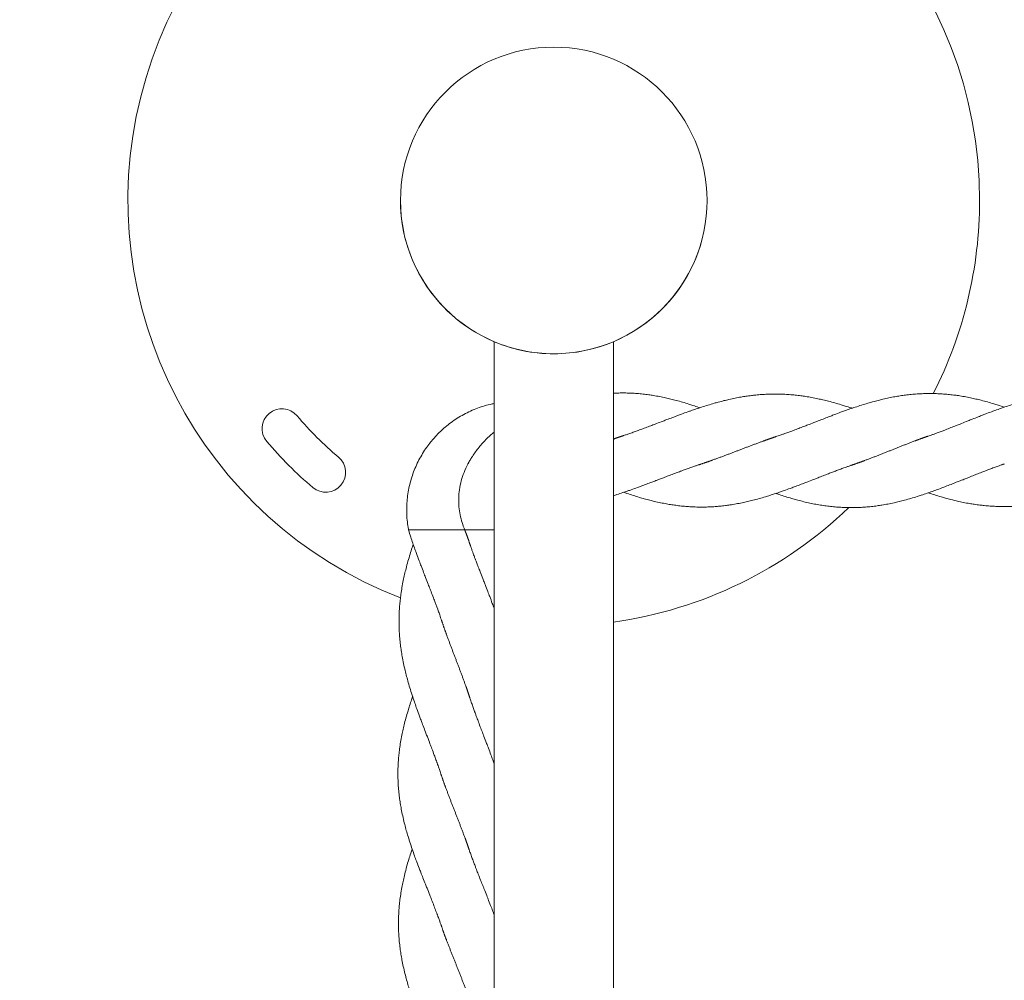
# Model space of a CAD drawing. Units: millimetres. Extents: x -1556 to 9394, y -1973 to 1565.
# Drawn here: x -190 to 157, y -264 to 75 of the extents above; entities that cross this region are included whole.
import ezdxf

# ---------------------------------------------------------------- set-up
doc = ezdxf.new("R2010")
doc.units = ezdxf.units.MM
doc.linetypes.add('K5LT_BASIC', pattern=[0])
doc.linetypes.add('K5LT_DASHED', pattern=[6, 4, -2])

msp = doc.modelspace()

# ---------------------------------------------------------------- linework, layer by layer
at = {"color": 5, "linetype": 'K5LT_BASIC', "lineweight": 18, "true_color": 0x0000ff}
for p, q in [((-22.51, -38.69), (-22.51, -369.19)), ((19.49, -38.69), (19.49, -369.19)), ((-32.88, -104.94), (-22.51, -104.94)), ((-29.22, -104.94), (-29.22, -104.94))]:
    msp.add_line(p, q, dxfattribs=at)
msp.add_circle((-1.51, 11.06), 54, dxfattribs=at)
at = {"color": 7, "linetype": 'K5LT_DASHED', "lineweight": 9}
msp.add_arc((-55.51, 65.06), 1500, 90, 180, dxfattribs=at)
at = {"color": 5, "linetype": 'K5LT_BASIC', "lineweight": 18, "true_color": 0x0000ff}
for centre, radius, start, end in [((-1.51, 11.06), 150, 0, 248.8989), ((-1.51, 11.06), 54, 0, 180), ((-1.51, 11.06), 54, 180, 250.5288), ((-1.51, 11.06), 150, 333.0384, 0), ((-1.51, 11.06), 54, 250.8315, 345.5454), ((-97.27, -69.29), 7, 40, 220), ((-1.51, 11.06), 118, 220, 230), ((-1.51, 11.06), 132, 220, 230), ((-81.86, -84.69), 7, 230, 50), ((-1.51, 11.06), 150, 278.0478, 313.8406)]:
    msp.add_arc(centre, radius, start, end, dxfattribs=at)
for points, knots in [([(49.92, -61.94), (49.8, -61.9), (49.68, -61.86), (48.88, -61.58), (48.19, -61.35), (47.03, -60.97), (46.55, -60.82), (45.33, -60.43), (44.6, -60.21), (43.13, -59.78), (42.39, -59.57), (41, -59.2), (40.35, -59.04), (39.1, -58.73), (38.5, -58.59), (37.18, -58.3), (36.46, -58.15), (35.04, -57.87), (34.32, -57.75), (33.06, -57.54), (32.5, -57.46), (31.27, -57.29), (30.6, -57.21), (29.23, -57.06), (28.53, -56.99), (27.16, -56.88), (26.49, -56.84), (25.15, -56.78), (24.49, -56.76), (23.52, -56.75), (23.22, -56.74), (22.73, -56.74), (22.54, -56.74), (22.04, -56.75), (21.73, -56.75), (21, -56.77), (20.57, -56.78), (19.93, -56.81), (19.71, -56.82), (19.49, -56.83)], [15.78204, 15.78204, 15.78204, 15.78204, 15.994333, 15.994333, 17.201969, 17.201969, 18.048021, 18.048021, 19.349253, 19.349253, 20.65273, 20.65273, 21.797683, 21.797683, 22.855492, 22.855492, 24.127679, 24.127679, 25.381057, 25.381057, 26.360247, 26.360247, 27.5502, 27.5502, 28.780615, 28.780615, 29.972411, 29.972411, 31.142755, 31.142755, 31.673485, 31.673485, 32.007237, 32.007237, 32.556081, 32.556081, 33.301867, 33.301867, 33.691483, 33.691483, 33.691483, 33.691483]), ([(103.56, -62.13), (103.44, -62.09), (103.32, -62.05), (102.51, -61.79), (101.83, -61.57), (100.66, -61.2), (100.18, -61.05), (98.96, -60.68), (98.23, -60.47), (96.75, -60.05), (96.01, -59.85), (94.62, -59.5), (93.97, -59.34), (92.72, -59.05), (92.12, -58.91), (90.8, -58.63), (90.08, -58.49), (88.64, -58.22), (87.93, -58.1), (86.66, -57.9), (86.1, -57.82), (84.87, -57.66), (84.2, -57.58), (82.83, -57.43), (82.13, -57.37), (80.75, -57.27), (80.08, -57.23), (78.74, -57.17), (78.08, -57.15), (77.13, -57.14), (76.83, -57.13), (76.34, -57.13), (76.15, -57.13), (75.64, -57.14), (75.33, -57.14), (74.58, -57.16), (74.16, -57.17), (73.06, -57.22), (72.38, -57.25), (71.03, -57.35), (70.35, -57.41), (69.15, -57.53), (68.63, -57.59), (67.46, -57.73), (66.81, -57.82), (65.6, -58), (65.04, -58.09), (63.77, -58.31), (63.07, -58.44), (61.63, -58.73), (60.92, -58.88), (59.61, -59.18), (59.03, -59.31), (57.77, -59.62), (57.09, -59.8), (55.95, -60.11), (55.47, -60.24), (54.26, -60.59), (53.53, -60.81), (52.05, -61.26), (51.31, -61.49), (49.92, -61.94), (49.26, -62.16), (48, -62.58), (47.4, -62.79), (46.43, -63.13), (46.05, -63.26), (44.95, -63.66), (44.22, -63.93), (43.02, -64.37), (42.57, -64.53), (41.5, -64.93), (40.89, -65.16), (39.63, -65.63), (38.99, -65.88), (37.89, -66.3), (37.45, -66.46), (36.77, -66.73), (36.54, -66.82), (35.59, -67.18), (34.88, -67.46), (33.67, -67.92), (33.17, -68.1), (32.04, -68.53), (31.41, -68.77), (30.19, -69.22), (29.61, -69.44), (28.65, -69.79), (28.27, -69.93), (27.66, -70.16), (27.43, -70.24), (26.96, -70.41), (26.73, -70.49), (26.2, -70.68), (25.9, -70.79), (25.17, -71.04), (24.73, -71.19), (23.9, -71.48), (23.5, -71.61), (23.11, -71.74)], [15.749942, 15.749942, 15.749942, 15.749942, 15.96213, 15.96213, 17.167294, 17.167294, 18.011532, 18.011532, 19.315799, 19.315799, 20.619042, 20.619042, 21.763653, 21.763653, 22.816379, 22.816379, 24.091236, 24.091236, 25.347413, 25.347413, 26.32998, 26.32998, 27.513061, 27.513061, 28.745798, 28.745798, 29.939352, 29.939352, 31.101183, 31.101183, 31.618902, 31.618902, 31.959462, 31.959462, 32.516049, 32.516049, 33.26477, 33.26477, 34.457243, 34.457243, 35.654328, 35.654328, 36.565038, 36.565038, 37.717855, 37.717855, 38.695597, 38.695597, 39.951097, 39.951097, 41.214656, 41.214656, 42.248554, 42.248554, 43.434639, 43.434639, 44.268563, 44.268563, 45.568641, 45.568641, 46.868196, 46.868196, 48.021946, 48.021946, 49.085021, 49.085021, 49.737994, 49.737994, 51.035139, 51.035139, 51.837791, 51.837791, 52.910778, 52.910778, 54.055614, 54.055614, 54.832769, 54.832769, 55.251896, 55.251896, 56.505939, 56.505939, 57.379061, 57.379061, 58.496216, 58.496216, 59.52434, 59.52434, 60.188261, 60.188261, 60.599, 60.599, 61.009972, 61.009972, 61.536799, 61.536799, 62.301555, 62.301555, 63, 63, 63, 63]), ([(157.19, -61.74), (157.17, -61.74), (157.15, -61.73), (156.43, -61.49), (155.72, -61.26), (154.51, -60.88), (154, -60.72), (152.75, -60.34), (152.01, -60.13), (150.54, -59.72), (149.8, -59.52), (148.42, -59.17), (147.78, -59.02), (146.53, -58.73), (145.91, -58.59), (144.57, -58.32), (143.85, -58.17), (142.42, -57.92), (141.71, -57.8), (140.46, -57.61), (139.92, -57.54), (138.7, -57.39), (138.03, -57.31), (136.84, -57.2), (136.33, -57.15), (135.13, -57.07), (134.45, -57.03), (133.09, -56.97), (132.41, -56.95), (131.35, -56.94), (130.95, -56.94), (130.37, -56.94), (130.19, -56.94), (129.77, -56.95), (129.53, -56.95), (128.94, -56.97), (128.58, -56.98), (127.62, -57.02), (127.03, -57.05), (125.77, -57.14), (125.1, -57.19), (123.73, -57.33), (123.05, -57.41), (121.75, -57.57), (121.14, -57.66), (119.92, -57.85), (119.3, -57.95), (117.96, -58.19), (117.25, -58.33), (115.83, -58.63), (115.11, -58.79), (113.87, -59.08), (113.35, -59.21), (112.14, -59.51), (111.47, -59.69), (110.23, -60.03), (109.67, -60.19), (108.37, -60.58), (107.64, -60.8), (106.16, -61.27), (105.42, -61.51), (104.06, -61.96), (103.44, -62.17), (102.17, -62.61), (101.52, -62.84), (100.42, -63.24), (99.98, -63.4), (98.81, -63.83), (98.08, -64.11), (96.93, -64.54), (96.51, -64.7), (95.51, -65.08), (94.93, -65.3), (93.67, -65.79), (92.99, -66.05), (91.81, -66.51), (91.33, -66.7), (90.6, -66.99), (90.36, -67.08), (89.42, -67.45), (88.71, -67.73), (87.54, -68.19), (87.07, -68.37), (85.98, -68.78), (85.37, -69.02), (84.14, -69.48), (83.53, -69.71), (82.5, -70.09), (82.09, -70.25), (81.44, -70.49), (81.2, -70.57), (80.74, -70.74), (80.51, -70.83), (80, -71.01), (79.73, -71.11), (79.05, -71.35), (78.65, -71.49), (77.74, -71.8), (77.24, -71.97), (76.74, -72.13)], [15.749933, 15.749933, 15.749933, 15.749933, 15.781664, 15.781664, 17.024797, 17.024797, 17.923895, 17.923895, 19.224757, 19.224757, 20.525931, 20.525931, 21.648737, 21.648737, 22.734145, 22.734145, 24.008062, 24.008062, 25.259293, 25.259293, 26.214873, 26.214873, 27.397491, 27.397491, 28.30507, 28.30507, 29.510215, 29.510215, 30.698298, 30.698298, 31.39181, 31.39181, 31.717803, 31.717803, 32.130238, 32.130238, 32.76842, 32.76842, 33.805035, 33.805035, 34.995708, 34.995708, 36.208095, 36.208095, 37.276546, 37.276546, 38.368158, 38.368158, 39.624208, 39.624208, 40.88155, 40.88155, 41.810222, 41.810222, 42.99727, 42.99727, 43.987316, 43.987316, 45.287259, 45.287259, 46.594463, 46.594463, 47.677093, 47.677093, 48.831301, 48.831301, 49.605697, 49.605697, 50.896619, 50.896619, 51.637985, 51.637985, 52.654984, 52.654984, 53.85981, 53.85981, 54.716684, 54.716684, 55.146114, 55.146114, 56.383536, 56.383536, 57.212016, 57.212016, 58.290719, 58.290719, 59.371784, 59.371784, 60.103709, 60.103709, 60.51489, 60.51489, 60.925413, 60.925413, 61.404845, 61.404845, 62.11803, 62.11803, 63, 63, 63, 63]), ([(210.82, -61.94), (210.7, -61.89), (210.57, -61.85), (209.76, -61.57), (209.07, -61.34), (207.91, -60.97), (207.44, -60.81), (206.22, -60.43), (205.49, -60.2), (204.01, -59.77), (203.28, -59.57), (201.89, -59.2), (201.24, -59.03), (199.99, -58.73), (199.39, -58.59), (198.07, -58.3), (197.35, -58.15), (195.93, -57.87), (195.21, -57.75), (193.95, -57.54), (193.39, -57.46), (192.16, -57.29), (191.49, -57.21), (190.12, -57.06), (189.42, -56.99), (188.05, -56.88), (187.38, -56.84), (186.04, -56.78), (185.38, -56.76), (184.42, -56.75), (184.12, -56.74), (183.63, -56.74), (183.44, -56.74), (182.94, -56.75), (182.63, -56.75), (181.89, -56.77), (181.47, -56.78), (180.37, -56.83), (179.7, -56.86), (178.35, -56.96), (177.67, -57.02), (176.3, -57.17), (175.6, -57.25), (174.23, -57.43), (173.56, -57.53), (172.17, -57.76), (171.46, -57.89), (170.04, -58.16), (169.33, -58.31), (167.89, -58.63), (167.17, -58.8), (165.76, -59.15), (165.09, -59.32), (163.85, -59.66), (163.29, -59.81), (162, -60.19), (161.27, -60.42), (159.79, -60.88), (159.05, -61.12), (157.69, -61.57), (157.08, -61.78), (155.81, -62.22), (155.15, -62.45), (154.06, -62.85), (153.62, -63.01), (152.44, -63.45), (151.71, -63.73), (150.55, -64.17), (150.13, -64.33), (149.13, -64.72), (148.55, -64.94), (147.29, -65.43), (146.6, -65.7), (145.44, -66.16), (144.95, -66.36), (144.22, -66.65), (143.98, -66.74), (143.04, -67.12), (142.33, -67.41), (141.15, -67.87), (140.68, -68.06), (139.59, -68.49), (138.98, -68.73), (137.75, -69.2), (137.14, -69.44), (136.12, -69.83), (135.71, -69.99), (135.06, -70.24), (134.83, -70.33), (134.36, -70.5), (134.13, -70.59), (133.62, -70.78), (133.35, -70.88), (132.67, -71.13), (132.26, -71.28), (131.36, -71.6), (130.87, -71.77), (130.37, -71.94)], [15.749949, 15.749949, 15.749949, 15.749949, 15.975398, 15.975398, 17.177556, 17.177556, 18.01763, 18.01763, 19.316099, 19.316099, 20.616997, 20.616997, 21.761071, 21.761071, 22.814502, 22.814502, 24.083908, 24.083908, 25.33475, 25.33475, 26.313521, 26.313521, 27.499716, 27.499716, 28.727475, 28.727475, 29.916728, 29.916728, 31.082681, 31.082681, 31.610542, 31.610542, 31.944736, 31.944736, 32.493847, 32.493847, 33.23882, 33.23882, 34.426317, 34.426317, 35.618029, 35.618029, 36.849196, 36.849196, 38.030625, 38.030625, 39.287781, 39.287781, 40.539221, 40.539221, 41.817606, 41.817606, 43.006464, 43.006464, 43.99367, 43.99367, 45.288877, 45.288877, 46.593254, 46.593254, 47.67536, 47.67536, 48.829793, 48.829793, 49.604699, 49.604699, 50.902433, 50.902433, 51.646579, 51.646579, 52.666057, 52.666057, 53.868368, 53.868368, 54.721854, 54.721854, 55.14796, 55.14796, 56.392516, 56.392516, 57.22438, 57.22438, 58.306034, 58.306034, 59.383315, 59.383315, 60.1103, 60.1103, 60.521479, 60.521479, 60.931991, 60.931991, 61.415245, 61.415245, 62.132701, 62.132701, 63, 63, 63, 63]), ([(-22.51, -60.44), (-22.98, -60.54), (-23.45, -60.64), (-24.79, -60.96), (-25.65, -61.2), (-27.34, -61.73), (-28.17, -62.03), (-29.82, -62.67), (-30.64, -63.03), (-32.24, -63.79), (-33.03, -64.2), (-34.57, -65.07), (-35.32, -65.53), (-36.79, -66.49), (-37.51, -67), (-38.9, -68.06), (-39.58, -68.62), (-40.79, -69.68), (-41.33, -70.17), (-42.15, -70.99), (-42.46, -71.29), (-42.95, -71.82), (-43.15, -72.03), (-43.66, -72.59), (-43.97, -72.94), (-44.7, -73.8), (-45.11, -74.32), (-46.04, -75.53), (-46.53, -76.23), (-47.49, -77.68), (-47.94, -78.42), (-48.8, -79.95), (-49.21, -80.73), (-49.97, -82.32), (-50.32, -83.13), (-50.97, -84.78), (-51.27, -85.61), (-51.81, -87.3), (-52.05, -88.15), (-52.46, -89.87), (-52.64, -90.74), (-52.94, -92.49), (-53.06, -93.37), (-53.23, -95.13), (-53.29, -96.01), (-53.33, -97.77), (-53.33, -98.65), (-53.26, -100.41), (-53.19, -101.28), (-52.99, -103.03), (-52.87, -103.9), (-52.7, -104.82), (-52.69, -104.88), (-52.68, -104.94)], [12.580816, 12.580816, 12.580816, 12.580816, 13.852912, 13.852912, 16.197382, 16.197382, 18.535637, 18.535637, 20.882188, 20.882188, 23.230578, 23.230578, 25.560129, 25.560129, 27.880088, 27.880088, 30.199637, 30.199637, 32.137184, 32.137184, 33.275377, 33.275377, 34.048662, 34.048662, 35.279872, 35.279872, 37.041488, 37.041488, 39.31253, 39.31253, 41.623728, 41.623728, 43.943339, 43.943339, 46.281295, 46.281295, 48.62019, 48.62019, 50.94968, 50.94968, 53.284261, 53.284261, 55.623141, 55.623141, 57.939562, 57.939562, 60.24492, 60.24492, 62.548224, 62.548224, 64.835263, 64.835263, 64.999964, 64.999964, 64.999964, 64.999964]), ([(-31.82, -81.87), (-31.81, -81.87), (-31.81, -81.87), (-31.8, -81.84), (-31.79, -81.82), (-31.76, -81.77), (-31.75, -81.74), (-31.71, -81.67), (-31.68, -81.62), (-31.6, -81.47), (-31.55, -81.37), (-31.38, -81.07), (-31.27, -80.87), (-30.92, -80.28), (-30.69, -79.89), (-30.1, -78.95), (-29.74, -78.4), (-28.98, -77.32), (-28.58, -76.79), (-27.74, -75.73), (-27.31, -75.21), (-26.4, -74.18), (-25.93, -73.67), (-24.94, -72.67), (-24.43, -72.18), (-23.45, -71.3), (-22.98, -70.9), (-22.51, -70.52)], [0.00007, 0.00007, 0.00007, 0.00007, 0.004792, 0.004792, 0.063901, 0.063901, 0.128081, 0.128081, 0.25644, 0.25644, 0.513159, 0.513159, 1.026597, 1.026597, 2.053402, 2.053402, 3.520423, 3.520423, 5.015588, 5.015588, 6.533491, 6.533491, 8.080225, 8.080225, 9.663928, 9.663928, 11.022316, 11.022316, 11.022316, 11.022316]), ([(-32.88, -104.94), (-33.57, -103.32), (-34.12, -101.57), (-34.86, -97.85), (-35.04, -95.88), (-34.93, -91.82), (-34.64, -89.73), (-33.57, -85.69), (-32.81, -83.74), (-31.82, -81.87)], [0.506152913, 0.506152913, 0.506152913, 0.506152913, 0.506494603, 0.506494603, 0.506836292, 0.506836292, 0.507177981, 0.507177981, 0.507500005, 0.507500005, 0.507500005, 0.507500005]), ([(49.92, -81.94), (49.92, -81.94), (49.92, -81.94), (49.87, -81.95), (49.83, -81.97), (49.75, -82), (49.71, -82.01), (49.58, -82.05), (49.49, -82.08), (49.23, -82.17), (49.06, -82.22), (48.54, -82.4), (48.19, -82.52), (47.36, -82.8), (46.86, -82.98), (46.09, -83.25), (45.81, -83.35), (45.29, -83.54), (45.06, -83.62), (44.59, -83.79), (44.36, -83.88), (43.78, -84.09), (43.43, -84.22), (42.6, -84.52), (42.11, -84.71), (40.99, -85.12), (40.36, -85.36), (39.13, -85.82), (38.54, -86.05), (37.57, -86.42), (37.19, -86.57), (36.57, -86.8), (36.34, -86.89), (35.86, -87.08), (35.63, -87.17), (35.08, -87.38), (34.76, -87.5), (33.98, -87.8), (33.51, -87.98), (32.43, -88.39), (31.81, -88.62), (30.55, -89.09), (29.91, -89.33), (28.84, -89.72), (28.42, -89.88), (27.26, -90.3), (26.54, -90.56), (25.38, -90.97), (24.96, -91.12), (23.95, -91.46), (23.36, -91.66), (22.09, -92.08), (21.4, -92.3), (20.31, -92.64), (19.9, -92.77), (19.49, -92.9)], [0.000004, 0.000004, 0.000004, 0.000004, 0.004861, 0.004861, 0.078054, 0.078054, 0.156139, 0.156139, 0.312308, 0.312308, 0.624648, 0.624648, 1.249328, 1.249328, 2.136638, 2.136638, 2.648344, 2.648344, 3.070668, 3.070668, 3.492838, 3.492838, 4.115077, 4.115077, 5.000466, 5.000466, 6.139021, 6.139021, 7.205669, 7.205669, 7.89434, 7.89434, 8.321548, 8.321548, 8.749346, 8.749346, 9.318313, 9.318313, 10.158283, 10.158283, 11.275039, 11.275039, 12.431434, 12.431434, 13.202346, 13.202346, 14.516877, 14.516877, 15.286457, 15.286457, 16.343193, 16.343193, 17.582167, 17.582167, 18.3186, 18.3186, 18.3186, 18.3186]), ([(103.56, -82.13), (103.55, -82.14), (103.55, -82.14), (103.51, -82.15), (103.47, -82.17), (103.38, -82.19), (103.34, -82.21), (103.2, -82.25), (103.12, -82.29), (102.85, -82.38), (102.68, -82.44), (102.15, -82.62), (101.8, -82.75), (100.96, -83.04), (100.47, -83.22), (99.7, -83.5), (99.42, -83.61), (98.91, -83.8), (98.68, -83.88), (98.21, -84.06), (97.98, -84.15), (97.4, -84.37), (97.05, -84.5), (96.21, -84.81), (95.72, -85), (94.6, -85.43), (93.96, -85.68), (92.74, -86.15), (92.15, -86.38), (91.19, -86.76), (90.81, -86.9), (89.71, -87.34), (88.99, -87.62), (87.83, -88.07), (87.39, -88.24), (86.36, -88.64), (85.76, -88.87), (84.5, -89.35), (83.83, -89.6), (82.7, -90.02), (82.24, -90.19), (81.04, -90.63), (80.32, -90.9), (79.18, -91.3), (78.78, -91.44), (77.81, -91.78), (77.25, -91.97), (75.98, -92.39), (75.27, -92.61), (74.06, -93), (73.55, -93.16), (72.3, -93.53), (71.56, -93.75), (70.09, -94.16), (69.35, -94.36), (67.97, -94.71), (67.33, -94.86), (66.08, -95.15), (65.46, -95.28), (64.12, -95.56), (63.4, -95.7), (61.97, -95.96), (61.26, -96.08), (60.01, -96.26), (59.47, -96.34), (58.25, -96.49), (57.58, -96.56), (56.39, -96.68), (55.88, -96.72), (54.68, -96.81), (54, -96.85), (52.64, -96.91), (51.96, -96.93), (50.9, -96.94), (50.5, -96.94), (49.92, -96.94), (49.74, -96.94), (49.32, -96.93), (49.08, -96.93), (48.49, -96.91), (48.13, -96.9), (47.17, -96.86), (46.58, -96.83), (45.32, -96.74), (44.65, -96.68), (43.28, -96.55), (42.6, -96.47), (41.3, -96.3), (40.69, -96.22), (39.47, -96.03), (38.85, -95.93), (37.51, -95.69), (36.8, -95.55), (35.38, -95.25), (34.66, -95.09), (33.42, -94.8), (32.9, -94.67), (31.69, -94.37), (31.02, -94.19), (29.78, -93.85), (29.22, -93.69), (27.92, -93.3), (27.19, -93.08), (25.71, -92.61), (24.97, -92.37), (23.85, -92), (23.48, -91.87), (23.11, -91.74)], [0.000004, 0.000004, 0.000004, 0.000004, 0.0063, 0.0063, 0.077439, 0.077439, 0.154934, 0.154934, 0.309923, 0.309923, 0.619902, 0.619902, 1.239859, 1.239859, 2.098988, 2.098988, 2.590107, 2.590107, 3.002188, 3.002188, 3.414131, 3.414131, 4.024384, 4.024384, 4.891524, 4.891524, 6.005314, 6.005314, 7.041903, 7.041903, 7.708233, 7.708233, 8.980541, 8.980541, 9.754106, 9.754106, 10.80004, 10.80004, 11.975222, 11.975222, 12.79338, 12.79338, 14.078414, 14.078414, 14.789883, 14.789883, 15.781664, 15.781664, 17.024797, 17.024797, 17.923895, 17.923895, 19.224757, 19.224757, 20.525931, 20.525931, 21.648737, 21.648737, 22.734145, 22.734145, 24.008062, 24.008062, 25.259293, 25.259293, 26.214873, 26.214873, 27.397491, 27.397491, 28.30507, 28.30507, 29.510215, 29.510215, 30.698298, 30.698298, 31.39181, 31.39181, 31.717803, 31.717803, 32.130238, 32.130238, 32.76842, 32.76842, 33.805035, 33.805035, 34.995708, 34.995708, 36.208095, 36.208095, 37.276546, 37.276546, 38.368158, 38.368158, 39.624208, 39.624208, 40.88155, 40.88155, 41.810222, 41.810222, 42.99727, 42.99727, 43.987316, 43.987316, 45.287259, 45.287259, 46.594463, 46.594463, 47.249918, 47.249918, 47.249918, 47.249918]), ([(157.19, -81.74), (157.19, -81.74), (157.18, -81.75), (157.14, -81.76), (157.1, -81.77), (157.01, -81.8), (156.97, -81.82), (156.84, -81.86), (156.75, -81.89), (156.48, -81.99), (156.3, -82.05), (155.77, -82.23), (155.42, -82.36), (154.58, -82.66), (154.09, -82.84), (153.33, -83.12), (153.05, -83.22), (152.54, -83.41), (152.31, -83.5), (151.84, -83.68), (151.61, -83.77), (151.03, -83.99), (150.68, -84.12), (149.84, -84.44), (149.35, -84.63), (148.22, -85.07), (147.59, -85.32), (146.37, -85.79), (145.78, -86.03), (144.81, -86.41), (144.44, -86.56), (143.82, -86.81), (143.59, -86.9), (143.12, -87.09), (142.88, -87.19), (142.33, -87.41), (142.01, -87.54), (141.22, -87.85), (140.75, -88.03), (139.66, -88.46), (139.04, -88.7), (137.78, -89.19), (137.15, -89.44), (136.09, -89.85), (135.66, -90.01), (134.51, -90.45), (133.78, -90.72), (132.62, -91.15), (132.19, -91.3), (131.17, -91.66), (130.58, -91.87), (129.31, -92.3), (128.62, -92.53), (127.47, -92.91), (126.99, -93.07), (125.77, -93.45), (125.04, -93.67), (123.56, -94.1), (122.83, -94.31), (121.44, -94.68), (120.79, -94.84), (119.54, -95.15), (118.94, -95.29), (117.62, -95.58), (116.9, -95.73), (115.48, -96), (114.76, -96.13), (113.5, -96.34), (112.94, -96.42), (111.71, -96.59), (111.04, -96.67), (109.67, -96.82), (108.97, -96.89), (107.6, -96.99), (106.93, -97.04), (105.59, -97.1), (104.93, -97.12), (103.97, -97.13), (103.67, -97.13), (103.18, -97.14), (102.99, -97.13), (102.49, -97.13), (102.18, -97.13), (101.44, -97.11), (101.02, -97.1), (99.92, -97.05), (99.25, -97.01), (97.9, -96.91), (97.22, -96.85), (95.85, -96.71), (95.15, -96.63), (93.78, -96.45), (93.11, -96.35), (91.72, -96.12), (91.01, -95.99), (89.59, -95.72), (88.88, -95.57), (87.44, -95.25), (86.72, -95.08), (85.31, -94.73), (84.64, -94.56), (83.4, -94.22), (82.84, -94.06), (81.55, -93.68), (80.82, -93.46), (79.34, -93), (78.6, -92.76), (77.49, -92.39), (77.11, -92.26), (76.74, -92.13)], [0.000004, 0.000004, 0.000004, 0.000004, 0.0063, 0.0063, 0.07791, 0.07791, 0.155881, 0.155881, 0.311823, 0.311823, 0.623708, 0.623708, 1.247477, 1.247477, 2.104174, 2.104174, 2.59236, 2.59236, 3.004446, 3.004446, 3.416378, 3.416378, 4.027804, 4.027804, 4.896114, 4.896114, 6.010958, 6.010958, 7.04602, 7.04602, 7.710417, 7.710417, 8.127213, 8.127213, 8.544721, 8.544721, 9.104489, 9.104489, 9.929129, 9.929129, 11.02343, 11.02343, 12.145958, 12.145958, 12.890382, 12.890382, 14.179522, 14.179522, 14.937487, 14.937487, 15.975398, 15.975398, 17.177556, 17.177556, 18.01763, 18.01763, 19.316099, 19.316099, 20.616997, 20.616997, 21.761071, 21.761071, 22.814502, 22.814502, 24.083908, 24.083908, 25.33475, 25.33475, 26.313521, 26.313521, 27.499716, 27.499716, 28.727475, 28.727475, 29.916728, 29.916728, 31.082681, 31.082681, 31.610542, 31.610542, 31.944736, 31.944736, 32.493847, 32.493847, 33.23882, 33.23882, 34.426317, 34.426317, 35.618029, 35.618029, 36.849196, 36.849196, 38.030625, 38.030625, 39.287781, 39.287781, 40.539221, 40.539221, 41.817606, 41.817606, 43.006464, 43.006464, 43.99367, 43.99367, 45.288877, 45.288877, 46.593254, 46.593254, 47.249938, 47.249938, 47.249938, 47.249938]), ([(210.82, -81.94), (210.82, -81.94), (210.82, -81.94), (210.77, -81.96), (210.73, -81.97), (210.65, -82), (210.6, -82.01), (210.47, -82.05), (210.38, -82.08), (210.12, -82.17), (209.94, -82.23), (209.41, -82.41), (209.06, -82.53), (208.22, -82.82), (207.73, -82.99), (206.96, -83.26), (206.69, -83.36), (206.18, -83.54), (205.95, -83.63), (205.48, -83.8), (205.24, -83.88), (204.66, -84.1), (204.32, -84.22), (203.48, -84.53), (202.98, -84.71), (201.86, -85.13), (201.22, -85.37), (200, -85.83), (199.42, -86.06), (198.45, -86.43), (198.07, -86.57), (197.46, -86.81), (197.22, -86.9), (196.75, -87.08), (196.51, -87.17), (195.96, -87.39), (195.64, -87.51), (194.86, -87.81), (194.39, -87.98), (193.3, -88.4), (192.68, -88.63), (191.42, -89.1), (190.78, -89.34), (189.72, -89.73), (189.3, -89.89), (188.15, -90.31), (187.42, -90.57), (186.27, -90.97), (185.84, -91.12), (184.82, -91.47), (184.23, -91.67), (182.96, -92.09), (182.28, -92.31), (181.11, -92.67), (180.63, -92.82), (179.41, -93.19), (178.68, -93.41), (177.2, -93.83), (176.46, -94.02), (175.07, -94.38), (174.42, -94.54), (173.17, -94.83), (172.57, -94.96), (171.25, -95.24), (170.53, -95.39), (169.09, -95.66), (168.38, -95.78), (167.11, -95.98), (166.55, -96.06), (165.32, -96.22), (164.65, -96.3), (163.28, -96.44), (162.58, -96.51), (161.2, -96.61), (160.53, -96.65), (159.19, -96.71), (158.53, -96.73), (157.58, -96.74), (157.28, -96.74), (156.79, -96.74), (156.6, -96.74), (156.09, -96.74), (155.78, -96.74), (155.03, -96.72), (154.61, -96.71), (153.51, -96.66), (152.83, -96.62), (151.48, -96.53), (150.8, -96.47), (149.6, -96.35), (149.08, -96.29), (147.91, -96.15), (147.26, -96.06), (146.05, -95.88), (145.49, -95.79), (144.22, -95.57), (143.52, -95.44), (142.08, -95.15), (141.37, -95), (140.06, -94.7), (139.48, -94.56), (138.22, -94.25), (137.54, -94.08), (136.4, -93.77), (135.92, -93.64), (134.71, -93.29), (133.98, -93.07), (132.5, -92.62), (131.76, -92.39), (130.81, -92.08), (130.59, -92.01), (130.37, -91.94)], [0.000004, 0.000004, 0.000004, 0.000004, 0.0063, 0.0063, 0.077712, 0.077712, 0.155484, 0.155484, 0.31103, 0.31103, 0.622121, 0.622121, 1.244302, 1.244302, 2.102039, 2.102039, 2.591428, 2.591428, 3.003505, 3.003505, 3.415421, 3.415421, 4.026347, 4.026347, 4.894183, 4.894183, 6.008628, 6.008628, 7.044358, 7.044358, 7.709551, 7.709551, 8.126343, 8.126343, 8.543774, 8.543774, 9.10302, 9.10302, 9.927133, 9.927133, 11.02097, 11.02097, 12.14419, 12.14419, 12.889454, 12.889454, 14.17243, 14.17243, 14.92725, 14.92725, 15.96213, 15.96213, 17.167294, 17.167294, 18.011532, 18.011532, 19.315799, 19.315799, 20.619042, 20.619042, 21.763653, 21.763653, 22.816379, 22.816379, 24.091236, 24.091236, 25.347413, 25.347413, 26.32998, 26.32998, 27.513061, 27.513061, 28.745798, 28.745798, 29.939352, 29.939352, 31.101183, 31.101183, 31.618902, 31.618902, 31.959462, 31.959462, 32.516049, 32.516049, 33.26477, 33.26477, 34.457243, 34.457243, 35.654328, 35.654328, 36.565038, 36.565038, 37.717855, 37.717855, 38.695597, 38.695597, 39.951097, 39.951097, 41.214656, 41.214656, 42.248554, 42.248554, 43.434639, 43.434639, 44.268563, 44.268563, 45.568641, 45.568641, 46.868196, 46.868196, 47.249967, 47.249967, 47.249967, 47.249967]), ([(-41.02, -136.89), (-41.24, -136.23), (-41.47, -135.56), (-41.86, -134.44), (-42.02, -133.98), (-42.25, -133.36), (-42.31, -133.19), (-42.4, -132.95), (-42.42, -132.89), (-42.49, -132.7), (-42.53, -132.58), (-42.66, -132.22), (-42.75, -131.99), (-42.98, -131.37), (-43.12, -130.99), (-43.47, -130.04), (-43.69, -129.47), (-44.18, -128.16), (-44.46, -127.42), (-44.97, -126.09), (-45.2, -125.51), (-45.53, -124.66), (-45.64, -124.4), (-46.05, -123.34), (-46.37, -122.54), (-46.9, -121.16), (-47.13, -120.58), (-47.65, -119.23), (-47.95, -118.46), (-48.47, -117.1), (-48.69, -116.51), (-49.24, -115.05), (-49.57, -114.18), (-50.07, -112.8), (-50.25, -112.29), (-50.69, -111.06), (-50.93, -110.35), (-51.41, -108.93), (-51.65, -108.22), (-52.15, -106.67), (-52.41, -105.83), (-52.67, -104.96), (-52.68, -104.95), (-52.68, -104.94)], [0, 0, 0, 0, 1.753636, 1.753636, 2.950654, 2.950654, 3.397966, 3.397966, 3.564209, 3.564209, 3.893085, 3.893085, 4.5007, 4.5007, 5.513079, 5.513079, 7.002918, 7.002918, 8.953821, 8.953821, 10.479119, 10.479119, 11.183191, 11.183191, 13.278003, 13.278003, 14.800569, 14.800569, 16.8246, 16.8246, 18.380529, 18.380529, 20.667051, 20.667051, 22.009045, 22.009045, 23.885874, 23.885874, 25.737838, 25.737838, 27.967605, 27.967605, 28, 28, 28, 28]), ([(-51.02, -110.08), (-51.15, -110.45), (-51.27, -110.83), (-51.64, -111.97), (-51.88, -112.74), (-52.38, -114.36), (-52.63, -115.2), (-53.11, -116.89), (-53.33, -117.74), (-53.72, -119.28), (-53.89, -119.98), (-54.21, -121.38), (-54.37, -122.09), (-54.68, -123.62), (-54.84, -124.44), (-55.12, -126.07), (-55.24, -126.87), (-55.45, -128.37), (-55.54, -129.06), (-55.68, -130.42), (-55.75, -131.08), (-55.86, -132.52), (-55.91, -133.29), (-55.99, -134.81), (-56.01, -135.57), (-56.02, -136.62), (-56.02, -136.91), (-56.02, -137.45), (-56.02, -137.7), (-56.01, -138.36), (-56.01, -138.78), (-55.98, -139.75), (-55.95, -140.29), (-55.88, -141.6), (-55.83, -142.36), (-55.69, -143.9), (-55.61, -144.68), (-55.43, -146.14), (-55.34, -146.81), (-55.14, -148.18), (-55.03, -148.87), (-54.76, -150.38), (-54.6, -151.19), (-54.25, -152.83), (-54.07, -153.65), (-53.7, -155.19), (-53.53, -155.9), (-53.16, -157.3), (-52.97, -158), (-52.53, -159.54), (-52.27, -160.39), (-51.74, -162.09), (-51.47, -162.93), (-50.95, -164.54), (-50.69, -165.3), (-50.21, -166.69), (-49.99, -167.33), (-49.44, -168.84), (-49.13, -169.71), (-48.63, -171.05), (-48.45, -171.53), (-48.02, -172.68), (-47.77, -173.35), (-47.24, -174.76), (-46.96, -175.5), (-46.51, -176.67), (-46.34, -177.11), (-46.12, -177.67), (-46.08, -177.79), (-45.72, -178.7), (-45.42, -179.51), (-44.89, -180.89), (-44.67, -181.47), (-44.17, -182.8), (-43.89, -183.55), (-43.41, -184.86), (-43.21, -185.42), (-42.91, -186.23), (-42.82, -186.49), (-42.71, -186.79), (-42.7, -186.83), (-42.65, -186.95), (-42.62, -187.03), (-42.54, -187.27), (-42.48, -187.42), (-42.33, -187.86), (-42.23, -188.13), (-41.98, -188.85), (-41.83, -189.28), (-41.59, -189.99), (-41.5, -190.26), (-41.41, -190.53)], [4.443909, 4.443909, 4.443909, 4.443909, 5.417214, 5.417214, 7.413723, 7.413723, 9.606089, 9.606089, 11.795338, 11.795338, 13.605638, 13.605638, 15.439329, 15.439329, 17.569986, 17.569986, 19.66514, 19.66514, 21.451977, 21.451977, 23.176404, 23.176404, 25.17911, 25.17911, 27.136029, 27.136029, 27.90111, 27.90111, 28.533227, 28.533227, 29.622526, 29.622526, 31.038133, 31.038133, 33.018528, 33.018528, 35.033785, 35.033785, 36.790043, 36.790043, 38.581606, 38.581606, 40.694789, 40.694789, 42.829671, 42.829671, 44.67345, 44.67345, 46.475864, 46.475864, 48.677489, 48.677489, 50.876687, 50.876687, 52.83716, 52.83716, 54.498819, 54.498819, 56.75093, 56.75093, 57.982559, 57.982559, 59.733037, 59.733037, 61.6398, 61.6398, 62.782717, 62.782717, 63.0868, 63.0868, 65.165265, 65.165265, 66.671454, 66.671454, 68.613442, 68.613442, 70.062939, 70.062939, 70.733784, 70.733784, 70.836741, 70.836741, 71.045841, 71.045841, 71.450394, 71.450394, 72.170184, 72.170184, 73.304438, 73.304438, 74, 74, 74, 74]), ([(-31.02, -110.08), (-31.02, -110.08), (-31.02, -110.08), (-31, -110.13), (-30.99, -110.17), (-30.96, -110.27), (-30.94, -110.31), (-30.89, -110.46), (-30.86, -110.55), (-30.76, -110.84), (-30.69, -111.03), (-30.49, -111.61), (-30.36, -111.99), (-30.01, -112.97), (-29.79, -113.56), (-29.45, -114.48), (-29.33, -114.81), (-29.18, -115.2), (-29.16, -115.27), (-29.11, -115.4), (-29.08, -115.47), (-29, -115.68), (-28.95, -115.82), (-28.8, -116.21), (-28.71, -116.47), (-28.45, -117.14), (-28.29, -117.56), (-27.9, -118.58), (-27.67, -119.18), (-27.14, -120.55), (-26.84, -121.32), (-26.34, -122.6), (-26.14, -123.13), (-25.85, -123.85), (-25.77, -124.05), (-25.38, -125.06), (-25.06, -125.88), (-24.51, -127.29), (-24.29, -127.88), (-23.76, -129.27), (-23.47, -130.06), (-22.96, -131.41), (-22.76, -131.97), (-22.54, -132.57), (-22.52, -132.61), (-22.51, -132.64)], [0.000127, 0.000127, 0.000127, 0.000127, 0.0096, 0.0096, 0.125928, 0.125928, 0.254529, 0.254529, 0.511729, 0.511729, 1.026131, 1.026131, 2.054934, 2.054934, 3.645789, 3.645789, 4.529326, 4.529326, 4.699491, 4.699491, 4.890143, 4.890143, 5.264831, 5.264831, 5.949089, 5.949089, 7.070434, 7.070434, 8.69026, 8.69026, 10.740062, 10.740062, 12.147715, 12.147715, 12.680827, 12.680827, 14.869091, 14.869091, 16.470579, 16.470579, 18.583486, 18.583486, 20.095289, 20.095289, 20.195025, 20.195025, 20.195025, 20.195025]), ([(-51.22, -163.71), (-51.4, -164.22), (-51.57, -164.74), (-51.99, -165.98), (-52.22, -166.71), (-52.72, -168.3), (-52.98, -169.14), (-53.47, -170.84), (-53.7, -171.68), (-54.11, -173.25), (-54.29, -173.98), (-54.62, -175.37), (-54.76, -176.03), (-55.07, -177.51), (-55.23, -178.32), (-55.52, -179.94), (-55.64, -180.75), (-55.86, -182.27), (-55.94, -182.98), (-56.09, -184.32), (-56.15, -184.95), (-56.26, -186.35), (-56.31, -187.12), (-56.38, -188.61), (-56.4, -189.34), (-56.41, -190.34), (-56.42, -190.61), (-56.41, -191.14), (-56.41, -191.4), (-56.4, -192.09), (-56.39, -192.52), (-56.36, -193.5), (-56.34, -194.05), (-56.26, -195.35), (-56.2, -196.11), (-56.06, -197.65), (-55.97, -198.42), (-55.79, -199.88), (-55.69, -200.57), (-55.47, -201.94), (-55.36, -202.62), (-55.08, -204.1), (-54.91, -204.91), (-54.55, -206.54), (-54.36, -207.36), (-53.98, -208.9), (-53.79, -209.62), (-53.41, -211.02), (-53.21, -211.71), (-52.75, -213.24), (-52.49, -214.08), (-51.94, -215.78), (-51.66, -216.63), (-51.11, -218.25), (-50.84, -219.01), (-50.34, -220.4), (-50.11, -221.03), (-49.56, -222.5), (-49.24, -223.33), (-48.74, -224.64), (-48.56, -225.1), (-48.12, -226.24), (-47.86, -226.91), (-47.3, -228.32), (-47.01, -229.06), (-46.53, -230.26), (-46.35, -230.71), (-45.84, -231.98), (-45.52, -232.8), (-44.98, -234.15), (-44.77, -234.69), (-44.28, -235.94), (-44, -236.65), (-43.49, -237.99), (-43.25, -238.62), (-42.88, -239.59), (-42.75, -239.93), (-42.6, -240.34), (-42.57, -240.4), (-42.52, -240.54), (-42.49, -240.61), (-42.42, -240.82), (-42.36, -240.96), (-42.22, -241.35), (-42.13, -241.6), (-41.89, -242.26), (-41.74, -242.66), (-41.47, -243.43), (-41.34, -243.8), (-41.22, -244.16)], [23.250016, 23.250016, 23.250016, 23.250016, 24.584718, 24.584718, 26.485588, 26.485588, 28.700174, 28.700174, 30.887353, 30.887353, 32.781909, 32.781909, 34.508277, 34.508277, 36.627953, 36.627953, 38.720802, 38.720802, 40.568169, 40.568169, 42.212774, 42.212774, 44.206833, 44.206833, 46.10782, 46.10782, 46.809328, 46.809328, 47.474132, 47.474132, 48.602897, 48.602897, 50.024305, 50.024305, 52.000502, 52.000502, 54.01513, 54.01513, 55.802923, 55.802923, 57.566984, 57.566984, 59.675569, 59.675569, 61.807279, 61.807279, 63.676582, 63.676582, 65.455803, 65.455803, 67.655214, 67.655214, 69.870612, 69.870612, 71.854024, 71.854024, 73.4897, 73.4897, 75.667184, 75.667184, 76.883913, 76.883913, 78.621588, 78.621588, 80.553842, 80.553842, 81.729131, 81.729131, 83.856542, 83.856542, 85.252708, 85.252708, 87.107635, 87.107635, 88.740424, 88.740424, 89.625548, 89.625548, 89.802317, 89.802317, 89.986335, 89.986335, 90.346387, 90.346387, 90.99917, 90.99917, 92.054101, 92.054101, 93, 93, 93, 93]), ([(-31.22, -163.71), (-31.22, -163.71), (-31.22, -163.72), (-31.2, -163.78), (-31.18, -163.84), (-31.14, -163.96), (-31.12, -164.03), (-31.05, -164.22), (-31.01, -164.34), (-30.88, -164.73), (-30.8, -164.98), (-30.54, -165.75), (-30.36, -166.25), (-30.01, -167.27), (-29.83, -167.77), (-29.57, -168.49), (-29.49, -168.7), (-29.4, -168.97), (-29.38, -169.02), (-29.32, -169.19), (-29.28, -169.29), (-29.16, -169.61), (-29.09, -169.81), (-28.88, -170.37), (-28.75, -170.72), (-28.42, -171.61), (-28.22, -172.14), (-27.76, -173.39), (-27.49, -174.11), (-26.97, -175.46), (-26.73, -176.1), (-26.35, -177.07), (-26.22, -177.41), (-25.78, -178.55), (-25.47, -179.36), (-24.95, -180.74), (-24.73, -181.31), (-24.23, -182.66), (-23.94, -183.42), (-23.44, -184.79), (-23.21, -185.4), (-22.83, -186.45), (-22.67, -186.9), (-22.51, -187.35)], [0.00012, 0.00012, 0.00012, 0.00012, 0.0093, 0.0093, 0.163021, 0.163021, 0.328562, 0.328562, 0.659643, 0.659643, 1.321806, 1.321806, 2.646131, 2.646131, 3.953091, 3.953091, 4.510708, 4.510708, 4.652227, 4.652227, 4.935361, 4.935361, 5.469347, 5.469347, 6.384372, 6.384372, 7.771614, 7.771614, 9.63183, 9.63183, 11.294012, 11.294012, 12.16985, 12.16985, 14.265306, 14.265306, 15.758975, 15.758975, 17.755226, 17.755226, 19.324956, 19.324956, 20.493733, 20.493733, 20.493733, 20.493733]), ([(-51.41, -217.34), (-51.59, -217.86), (-51.76, -218.38), (-52.15, -219.63), (-52.38, -220.36), (-52.86, -221.94), (-53.11, -222.79), (-53.57, -224.48), (-53.79, -225.32), (-54.17, -226.89), (-54.34, -227.63), (-54.65, -229.02), (-54.78, -229.68), (-55.07, -231.16), (-55.22, -231.97), (-55.48, -233.59), (-55.59, -234.4), (-55.78, -235.92), (-55.86, -236.63), (-55.98, -237.97), (-56.03, -238.6), (-56.13, -240), (-56.17, -240.76), (-56.21, -242.26), (-56.22, -242.99), (-56.22, -243.99), (-56.22, -244.25), (-56.21, -244.78), (-56.21, -245.04), (-56.19, -245.73), (-56.17, -246.16), (-56.13, -247.15), (-56.1, -247.69), (-56, -249), (-55.94, -249.76), (-55.77, -251.3), (-55.68, -252.08), (-55.48, -253.54), (-55.37, -254.23), (-55.15, -255.6), (-55.02, -256.27), (-54.73, -257.76), (-54.56, -258.57), (-54.19, -260.21), (-53.99, -261.03), (-53.6, -262.58), (-53.4, -263.3), (-53.01, -264.71), (-52.82, -265.38), (-52.36, -266.91), (-52.09, -267.76), (-51.54, -269.45), (-51.26, -270.3), (-50.7, -271.91), (-50.43, -272.68), (-49.94, -274.07), (-49.71, -274.69), (-49.16, -276.18), (-48.83, -277.05), (-48.31, -278.4), (-48.13, -278.89), (-47.68, -280.07), (-47.41, -280.75), (-46.87, -282.16), (-46.58, -282.88), (-46.14, -284.02), (-45.97, -284.45), (-45.77, -284.97), (-45.73, -285.07), (-45.37, -285.97), (-45.06, -286.77), (-44.53, -288.15), (-44.31, -288.73), (-43.8, -290.06), (-43.52, -290.81), (-43.03, -292.12), (-42.83, -292.68), (-42.53, -293.5), (-42.43, -293.76), (-42.32, -294.06), (-42.31, -294.1), (-42.26, -294.22), (-42.24, -294.3), (-42.15, -294.53), (-42.09, -294.69), (-41.94, -295.12), (-41.84, -295.4), (-41.59, -296.11), (-41.44, -296.55), (-41.2, -297.25), (-41.11, -297.52), (-41.02, -297.79)], [23.750013, 23.750013, 23.750013, 23.750013, 25.127339, 25.127339, 27.064878, 27.064878, 29.326647, 29.326647, 31.56248, 31.56248, 33.500963, 33.500963, 35.2595, 35.2595, 37.426777, 37.426777, 39.567753, 39.567753, 41.458397, 41.458397, 43.132352, 43.132352, 45.172022, 45.172022, 47.110944, 47.110944, 47.819616, 47.819616, 48.501856, 48.501856, 49.658475, 49.658475, 51.110376, 51.110376, 53.134511, 53.134511, 55.198727, 55.198727, 57.031628, 57.031628, 58.824955, 58.824955, 60.986002, 60.986002, 63.172834, 63.172834, 65.093316, 65.093316, 66.894644, 66.894644, 69.149157, 69.149157, 71.400942, 71.400942, 73.434183, 73.434183, 75.092046, 75.092046, 77.39509, 77.39509, 78.690882, 78.690882, 80.516431, 80.516431, 82.431165, 82.431165, 83.55008, 83.55008, 83.821445, 83.821445, 85.946781, 85.946781, 87.488813, 87.488813, 89.476874, 89.476874, 90.964513, 90.964513, 91.654134, 91.654134, 91.759409, 91.759409, 91.973241, 91.973241, 92.387088, 92.387088, 93.12362, 93.12362, 94.284794, 94.284794, 95, 95, 95, 95]), ([(-31.41, -217.34), (-31.41, -217.35), (-31.41, -217.35), (-31.39, -217.41), (-31.37, -217.47), (-31.33, -217.59), (-31.31, -217.65), (-31.24, -217.84), (-31.2, -217.97), (-31.07, -218.34), (-30.98, -218.59), (-30.72, -219.34), (-30.54, -219.84), (-30.17, -220.85), (-29.98, -221.36), (-29.71, -222.09), (-29.63, -222.32), (-29.52, -222.59), (-29.5, -222.64), (-29.44, -222.8), (-29.4, -222.9), (-29.29, -223.2), (-29.21, -223.4), (-29.01, -223.94), (-28.88, -224.28), (-28.54, -225.14), (-28.34, -225.67), (-27.86, -226.89), (-27.59, -227.6), (-27.05, -228.96), (-26.79, -229.61), (-26.39, -230.63), (-26.24, -230.99), (-25.77, -232.15), (-25.45, -232.97), (-24.9, -234.35), (-24.68, -234.92), (-24.15, -236.26), (-23.86, -237.03), (-23.33, -238.4), (-23.1, -239.01), (-22.75, -239.93), (-22.63, -240.25), (-22.51, -240.57)], [0.000119, 0.000119, 0.000119, 0.000119, 0.0074, 0.0074, 0.160156, 0.160156, 0.322213, 0.322213, 0.646327, 0.646327, 1.294556, 1.294556, 2.591012, 2.591012, 3.913429, 3.913429, 4.491808, 4.491808, 4.626553, 4.626553, 4.896901, 4.896901, 5.409292, 5.409292, 6.293652, 6.293652, 7.645472, 7.645472, 9.471722, 9.471722, 11.171785, 11.171785, 12.104162, 12.104162, 14.209138, 14.209138, 15.691797, 15.691797, 17.676367, 17.676367, 19.253004, 19.253004, 20.081984, 20.081984, 20.081984, 20.081984])]:
    msp.add_open_spline(points, degree=3, knots=knots, dxfattribs=at)
for points, weights, degree in [([(19.49, -73), (21.29, -72.35), (23.11, -71.74)], [0.997241614738, 0.992350288324, 0.992404470109], 2), ([(-29.42, -104.94), (-29.29, -104.94), (-29.22, -104.94), (-29.22, -104.94)], [1, 0.963345600514, 0.930721829318, 0.902128686411], 3)]:
    msp.add_rational_spline(points, weights, degree=degree, dxfattribs=at)
for points, weights, degree, knots in [([(49.92, -81.94), (52.16, -81.21), (54.35, -80.41), (58.82, -78.8), (63.29, -77.07), (67.76, -75.34), (72.23, -73.71), (74.47, -72.89), (76.74, -72.13)], [0.992404470109, 0.992471026174, 1, 0.984807753012, 1, 0.984807753012, 1, 0.992336726836, 0.992404470109], 2, [0.007227133, 0.007227133, 0.007227133, 0.007777778, 0.007777778, 0.008888889, 0.008888889, 0.01, 0.01, 0.010560467, 0.010560467, 0.010560467]), ([(103.56, -82.13), (105.79, -81.37), (107.99, -80.55), (112.46, -78.87), (116.93, -77.07), (121.39, -75.27), (125.86, -73.57), (128.1, -72.72), (130.37, -71.94)], [0.992404470109, 0.99247102618, 1, 0.984807753012, 1, 0.984807753012, 1, 0.99233672683, 0.992404470109], 2, [0.0138938, 0.0138938, 0.0138938, 0.014444444, 0.014444444, 0.015555556, 0.015555556, 0.016666667, 0.016666667, 0.017227133, 0.017227133, 0.017227133]), ([(-52.68, -104.94), (-52.68, -104.94), (-51.37, -104.94), (-49.3, -104.94), (-42.82, -104.94), (-34.61, -104.94), (-32.88, -104.94)], [0.75761661668, 0.781629115471, 0.862423576578, 1, 0.666667520639, 0.666667520639, 1], 3, [1.229973, 1.229973, 1.229973, 1.229973, 2.094392, 2.094392, 2.094392, 4.188784, 4.188784, 4.188784, 4.188784]), ([(-31.02, -110.08), (-31.67, -108.17), (-32.38, -106.28), (-32.63, -105.61), (-32.88, -104.94)], [0.992574969876, 0.993543896841, 1, 0.997695260439, 0.996089801827], 2, [0.59930666, 0.59930666, 0.59930666, 0.61111111, 0.61111111, 0.61532514, 0.61532514, 0.61532514]), ([(-31.22, -163.71), (-31.85, -161.8), (-32.52, -159.92), (-34.12, -155.45), (-35.85, -150.98), (-37.58, -146.51), (-39.22, -142.04), (-40.16, -139.49), (-41.02, -136.89)], [0.99257496988, 0.993543896856, 1, 0.984807753012, 1, 0.984807753012, 1, 0.991263856172, 0.992574969875], 2, [0.43263999, 0.43263999, 0.43263999, 0.44444444, 0.44444444, 0.47222222, 0.47222222, 0.5, 0.5, 0.51597332, 0.51597332, 0.51597332]), ([(-31.41, -217.34), (-32.07, -215.43), (-32.76, -213.55), (-34.42, -209.08), (-36.18, -204.61), (-37.95, -200.14), (-39.61, -195.67), (-40.55, -193.12), (-41.41, -190.53)], [0.99257496988, 0.993543896855, 1, 0.984807753012, 1, 0.984807753012, 1, 0.991263856154, 0.992574969881], 2, [0.26597332, 0.26597332, 0.26597332, 0.27777778, 0.27777778, 0.30555556, 0.30555556, 0.33333333, 0.33333333, 0.34930666, 0.34930666, 0.34930666]), ([(-31.02, -270.98), (-31.67, -269.07), (-32.38, -267.18), (-34.04, -262.71), (-35.84, -258.24), (-37.63, -253.77), (-39.35, -249.31), (-40.32, -246.75), (-41.22, -244.16)], [0.99257496988, 0.993543896856, 1, 0.984807753012, 1, 0.984807753012, 1, 0.991263856153, 0.992574969881], 2, [0.09930666, 0.09930666, 0.09930666, 0.11111111, 0.11111111, 0.13888889, 0.13888889, 0.16666667, 0.16666667, 0.18263999, 0.18263999, 0.18263999])]:
    msp.add_rational_spline(points, weights, degree=degree, knots=knots, dxfattribs=at)

doc.saveas('drawing.dxf')
